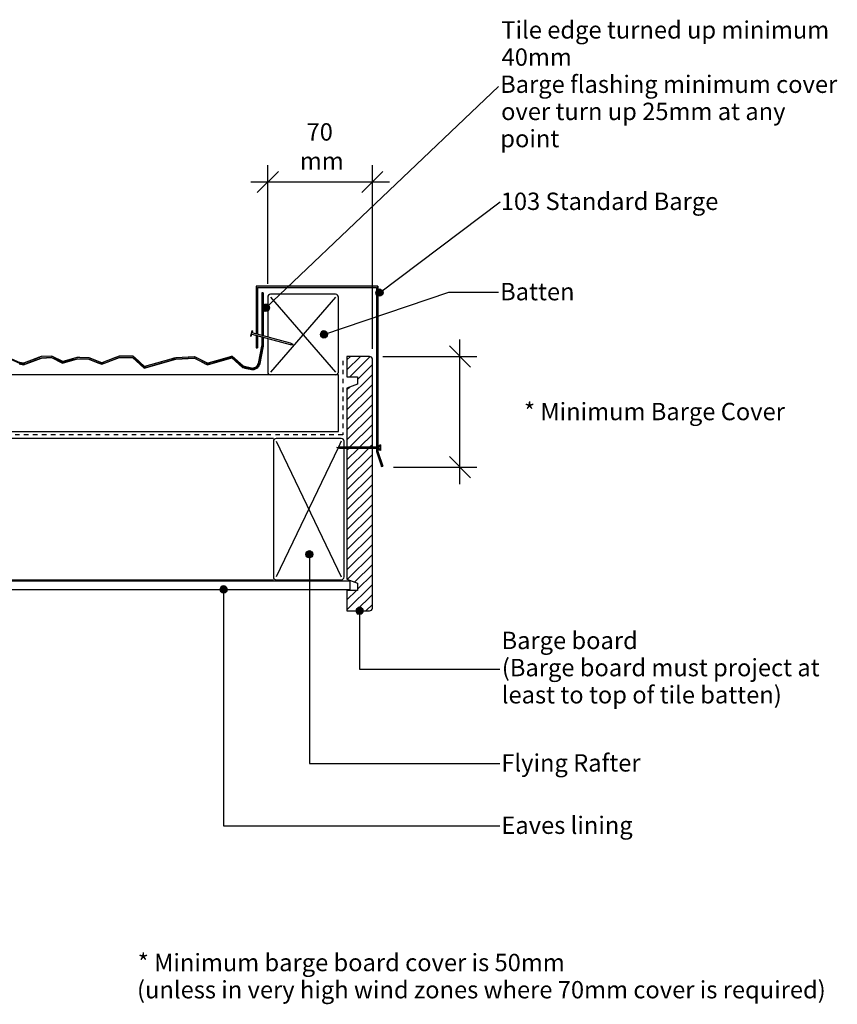
# Model space of a CAD drawing. Extents: x -366 to 849, y -300 to 396.
# Drawn here: x 271 to 849, y -300 to 396 of the extents above; entities that cross this region are included whole.
import ezdxf

# ---------------------------------------------------------------- set-up
doc = ezdxf.new("R2010")
doc.units = 0
doc.linetypes.add('DASH', pattern=[6.35, 3.175, -3.175])
doc.layers.get('0').update_dxf_attribs({"linetype": 'CONTINUOUS'})
doc.layers.get('DEFPOINTS').update_dxf_attribs({"linetype": 'CONTINUOUS'})
doc.styles.add('ARIAL', font='txt', dxfattribs={"height": 12.294162})
doc.dimstyles.get("Standard").update_dxf_attribs({"dimtxt": 0.18, "dimasz": 0.18, "dimexe": 0.18, "dimexo": 0.0625, "dimgap": 0.09, "dimtad": 0, "dimtih": 1, "dimtoh": 1, "dimzin": 0, "dimcen": 0.09, "dimazin": 3, "dimtfac": 1, "dimtofl": 0, "dimtmove": 0, "dimatfit": 3})

# ---------------------------------------------------------------- blocks, each defined once
blk = doc.blocks.new('*U31')
at = {"linetype": 'CONTINUOUS'}
for p, q in [((442.37, 193.35), (442.18, 192.4)), ((442.18, 192.4), (442.37, 191.44)), ((442.91, 194.16), (442.37, 193.35)), ((442.37, 191.44), (442.91, 190.63)), ((443.72, 194.71), (442.91, 194.16)), ((442.91, 190.63), (443.72, 190.09)), ((444.68, 194.9), (443.72, 194.71)), ((444.68, 189.9), (443.72, 190.09)), ((445.64, 194.71), (444.68, 194.9)), ((445.64, 190.09), (444.68, 189.9)), ((445.64, 194.71), (446.45, 194.16)), ((446.45, 190.63), (445.64, 190.09)), ((446.45, 194.16), (446.99, 193.35)), ((446.99, 191.44), (446.45, 190.63)), ((446.99, 193.35), (447.18, 192.4)), ((447.18, 192.4), (446.99, 191.44))]:
    blk.add_line(p, q, dxfattribs=at)
for points in [[(442.37, 193.35), (442.18, 192.4), (447.18, 192.4)], [(442.18, 192.4), (442.37, 191.44), (446.99, 191.44)], [(442.91, 194.16), (442.37, 193.35), (446.99, 193.35)], [(442.37, 191.44), (442.91, 190.63), (446.45, 190.63)], [(443.72, 194.71), (442.91, 194.16), (446.45, 194.16)], [(442.91, 190.63), (443.72, 190.09), (445.64, 190.09)], [(444.68, 194.9), (443.72, 194.71), (445.64, 194.71)]]:
    blk.add_solid(points, dxfattribs=at)
at = {"linetype": 'CONTINUOUS', "extrusion": (0, 0, -1)}
for points in [[(-442.18, 192.4), (-447.18, 192.4), (-446.99, 191.44)], [(-442.37, 193.35), (-446.99, 193.35), (-447.18, 192.4)], [(-442.37, 191.44), (-446.99, 191.44), (-446.45, 190.63)], [(-442.91, 194.16), (-446.45, 194.16), (-446.99, 193.35)], [(-442.91, 190.63), (-446.45, 190.63), (-445.64, 190.09)], [(-443.72, 194.71), (-445.64, 194.71), (-446.45, 194.16)], [(-443.72, 190.09), (-445.64, 190.09), (-444.68, 189.9)]]:
    blk.add_solid(points, dxfattribs=at)
blk = doc.blocks.new('*U32')
at = {"style": 'ARIAL'}
for s, height, p in [('Tile edge turned up minimum', 12.2942, (611.22, 382.98)), ('40mm', 12.294, (611.4, 363.75)), ('Barge flashing minimum cover', 12.2942, (610.36, 344.52)), ('over turn up 25mm at any', 12.2942, (611.05, 325.29)), ('point', 12.294, (610.49, 306.06))]:
    blk.add_text(s, height=height, dxfattribs=at).set_placement(p)
blk = doc.blocks.new('*U33')
at = {"linetype": 'CONTINUOUS'}
for p, q in [((509.23, -20.23), (508.69, -21.04)), ((510.04, -19.69), (509.23, -20.23)), ((511, -19.5), (510.04, -19.69)), ((511.96, -19.69), (511, -19.5)), ((511.96, -19.69), (512.77, -20.23)), ((512.77, -20.23), (513.31, -21.04)), ((508.69, -21.04), (508.5, -22)), ((508.5, -22), (508.69, -22.96)), ((508.69, -22.96), (509.23, -23.77)), ((509.23, -23.77), (510.04, -24.31)), ((511, -24.5), (510.04, -24.31)), ((511.96, -24.31), (511, -24.5)), ((512.77, -23.77), (511.96, -24.31)), ((513.31, -22.96), (512.77, -23.77)), ((513.31, -21.04), (513.5, -22)), ((513.5, -22), (513.31, -22.96))]:
    blk.add_line(p, q, dxfattribs=at)
for points in [[(509.23, -20.23), (508.69, -21.04), (513.31, -21.04)], [(510.04, -19.69), (509.23, -20.23), (512.77, -20.23)], [(511, -19.5), (510.04, -19.69), (511.96, -19.69)], [(508.69, -21.04), (508.5, -22), (513.5, -22)], [(508.5, -22), (508.69, -22.96), (513.31, -22.96)], [(508.69, -22.96), (509.23, -23.77), (512.77, -23.77)], [(509.23, -23.77), (510.04, -24.31), (511.96, -24.31)]]:
    blk.add_solid(points, dxfattribs=at)
at = {"linetype": 'CONTINUOUS', "extrusion": (0, 0, -1)}
for points in [[(-509.23, -20.23), (-512.77, -20.23), (-513.31, -21.04)], [(-510.04, -19.69), (-511.96, -19.69), (-512.77, -20.23)], [(-508.5, -22), (-513.5, -22), (-513.31, -22.96)], [(-508.69, -21.04), (-513.31, -21.04), (-513.5, -22)], [(-508.69, -22.96), (-513.31, -22.96), (-512.77, -23.77)], [(-509.23, -23.77), (-512.77, -23.77), (-511.96, -24.31)], [(-510.04, -24.31), (-511.96, -24.31), (-511, -24.5)]]:
    blk.add_solid(points, dxfattribs=at)
blk = doc.blocks.new('*U34')
at = {"style": 'ARIAL'}
for s, p in [('Barge board', (611.36, -49.06)), ('(Barge board must project at', (611.58, -68.29)), ('least to top of tile batten)', (611.52, -87.52))]:
    blk.add_text(s, height=12.2942, dxfattribs=at).set_placement(p)
blk = doc.blocks.new('*U35')
at = {"linetype": 'CONTINUOUS'}
for p, q in [((412.49, -5.89), (412.3, -6.84)), ((412.3, -6.84), (412.49, -7.8)), ((413.03, -5.08), (412.49, -5.89)), ((413.84, -4.53), (413.03, -5.08)), ((414.8, -4.34), (413.84, -4.53)), ((415.76, -4.53), (414.8, -4.34)), ((415.76, -4.53), (416.57, -5.08)), ((416.57, -5.08), (417.11, -5.89)), ((417.11, -5.89), (417.3, -6.84)), ((417.3, -6.84), (417.11, -7.8)), ((412.49, -7.8), (413.03, -8.61)), ((413.03, -8.61), (413.84, -9.15)), ((414.8, -9.34), (413.84, -9.15)), ((415.76, -9.15), (414.8, -9.34)), ((416.57, -8.61), (415.76, -9.15)), ((417.11, -7.8), (416.57, -8.61))]:
    blk.add_line(p, q, dxfattribs=at)
for points in [[(412.49, -5.89), (412.3, -6.84), (417.3, -6.84)], [(412.3, -6.84), (412.49, -7.8), (417.11, -7.8)], [(413.03, -5.08), (412.49, -5.89), (417.11, -5.89)], [(413.84, -4.53), (413.03, -5.08), (416.57, -5.08)], [(414.8, -4.34), (413.84, -4.53), (415.76, -4.53)], [(412.49, -7.8), (413.03, -8.61), (416.57, -8.61)], [(413.03, -8.61), (413.84, -9.15), (415.76, -9.15)]]:
    blk.add_solid(points, dxfattribs=at)
at = {"linetype": 'CONTINUOUS', "extrusion": (0, 0, -1)}
for points in [[(-412.3, -6.84), (-417.3, -6.84), (-417.11, -7.8)], [(-412.49, -5.89), (-417.11, -5.89), (-417.3, -6.84)], [(-413.03, -5.08), (-416.57, -5.08), (-417.11, -5.89)], [(-413.84, -4.53), (-415.76, -4.53), (-416.57, -5.08)], [(-412.49, -7.8), (-417.11, -7.8), (-416.57, -8.61)], [(-413.03, -8.61), (-416.57, -8.61), (-415.76, -9.15)], [(-413.84, -9.15), (-415.76, -9.15), (-414.8, -9.34)]]:
    blk.add_solid(points, dxfattribs=at)
blk = doc.blocks.new('*U36')
at = {"style": 'ARIAL'}
blk.add_text('Eaves lining', height=12.2942, dxfattribs=at).set_placement((611.26, -179.84))
blk = doc.blocks.new('*U37')
at = {"linetype": 'CONTINUOUS'}
for p, q in [((483.45, 174.53), (483.26, 173.57)), ((483.99, 175.34), (483.45, 174.53)), ((484.8, 175.88), (483.99, 175.34)), ((485.76, 176.07), (484.8, 175.88)), ((486.71, 175.88), (485.76, 176.07)), ((486.71, 175.88), (487.52, 175.34)), ((487.52, 175.34), (488.06, 174.53)), ((488.06, 174.53), (488.26, 173.57)), ((483.26, 173.57), (483.45, 172.62)), ((483.45, 172.62), (483.99, 171.81)), ((483.99, 171.81), (484.8, 171.26)), ((485.76, 171.07), (484.8, 171.26)), ((486.71, 171.26), (485.76, 171.07)), ((487.52, 171.81), (486.71, 171.26)), ((488.06, 172.62), (487.52, 171.81)), ((488.26, 173.57), (488.06, 172.62))]:
    blk.add_line(p, q, dxfattribs=at)
for points in [[(483.45, 174.53), (483.26, 173.57), (488.26, 173.57)], [(483.99, 175.34), (483.45, 174.53), (488.06, 174.53)], [(484.8, 175.88), (483.99, 175.34), (487.52, 175.34)], [(485.76, 176.07), (484.8, 175.88), (486.71, 175.88)], [(483.26, 173.57), (483.45, 172.62), (488.06, 172.62)], [(483.45, 172.62), (483.99, 171.81), (487.52, 171.81)], [(483.99, 171.81), (484.8, 171.26), (486.71, 171.26)]]:
    blk.add_solid(points, dxfattribs=at)
at = {"linetype": 'CONTINUOUS', "extrusion": (0, 0, -1)}
for points in [[(-483.45, 174.53), (-488.06, 174.53), (-488.26, 173.57)], [(-483.99, 175.34), (-487.52, 175.34), (-488.06, 174.53)], [(-484.8, 175.88), (-486.71, 175.88), (-487.52, 175.34)], [(-483.26, 173.57), (-488.26, 173.57), (-488.06, 172.62)], [(-483.45, 172.62), (-488.06, 172.62), (-487.52, 171.81)], [(-483.99, 171.81), (-487.52, 171.81), (-486.71, 171.26)], [(-484.8, 171.26), (-486.71, 171.26), (-485.76, 171.07)]]:
    blk.add_solid(points, dxfattribs=at)
blk = doc.blocks.new('*U38')
at = {"style": 'ARIAL'}
blk.add_text('Batten', height=12.294, dxfattribs=at).set_placement((610.36, 197.76))
blk = doc.blocks.new('*U39')
at = {"linetype": 'CONTINUOUS'}
for p, q in [((522.71, 204.09), (522.52, 203.13)), ((522.52, 203.13), (522.71, 202.17)), ((523.25, 204.9), (522.71, 204.09)), ((522.71, 202.17), (523.25, 201.36)), ((524.06, 205.44), (523.25, 204.9)), ((525.02, 205.63), (524.06, 205.44)), ((525.97, 205.44), (525.02, 205.63)), ((525.97, 205.44), (526.78, 204.9)), ((526.78, 204.9), (527.33, 204.09)), ((527.33, 202.17), (526.78, 201.36)), ((527.33, 204.09), (527.52, 203.13)), ((527.52, 203.13), (527.33, 202.17)), ((523.25, 201.36), (524.06, 200.82)), ((525.02, 200.63), (524.06, 200.82)), ((525.97, 200.82), (525.02, 200.63)), ((526.78, 201.36), (525.97, 200.82))]:
    blk.add_line(p, q, dxfattribs=at)
for points in [[(522.71, 204.09), (522.52, 203.13), (527.52, 203.13)], [(522.52, 203.13), (522.71, 202.17), (527.33, 202.17)], [(523.25, 204.9), (522.71, 204.09), (527.33, 204.09)], [(522.71, 202.17), (523.25, 201.36), (526.78, 201.36)], [(524.06, 205.44), (523.25, 204.9), (526.78, 204.9)], [(525.02, 205.63), (524.06, 205.44), (525.97, 205.44)], [(523.25, 201.36), (524.06, 200.82), (525.97, 200.82)]]:
    blk.add_solid(points, dxfattribs=at)
at = {"linetype": 'CONTINUOUS', "extrusion": (0, 0, -1)}
for points in [[(-522.52, 203.13), (-527.52, 203.13), (-527.33, 202.17)], [(-522.71, 204.09), (-527.33, 204.09), (-527.52, 203.13)], [(-522.71, 202.17), (-527.33, 202.17), (-526.78, 201.36)], [(-523.25, 204.9), (-526.78, 204.9), (-527.33, 204.09)], [(-524.06, 205.44), (-525.97, 205.44), (-526.78, 204.9)], [(-523.25, 201.36), (-526.78, 201.36), (-525.97, 200.82)], [(-524.06, 200.82), (-525.97, 200.82), (-525.02, 200.63)]]:
    blk.add_solid(points, dxfattribs=at)
blk = doc.blocks.new('*U40')
at = {"style": 'ARIAL'}
blk.add_text('103 Standard Barge', height=12.2942, dxfattribs=at).set_placement((610.81, 261.68))
blk = doc.blocks.new('_OBLIQUE')
at = {"color": 0, "linetype": 'BYBLOCK'}
blk.add_line((-0.5, -0.5), (0.5, 0.5), dxfattribs=at)
blk = doc.blocks.new('*U52')
at = {"color": 0, "style": 'ARIAL'}
for s, p in [('70', (473.45, 310.77)), ('mm', (468.68, 290.25))]:
    blk.add_text(s, height=12.294, dxfattribs=at).set_placement(p)
blk = doc.blocks.new('DIMBLOCK1-SK180_-_STANDARD')
at = {"color": 0}
for p, q in [((446, 209.5), (446, 293.5)), ((520, 163.5), (520, 293.5)), ((434, 281.5), (532, 281.5))]:
    blk.add_line(p, q, dxfattribs=at)
at = {"layer": 'DEFPOINTS', "color": 0}
for p in [(520, 281.5), (446, 202), (520, 156)]:
    blk.add_point(p, dxfattribs=at)
blk.add_blockref('*U52', (0, 0))
at = {"color": 0, "xscale": 15, "yscale": 15, "zscale": 15, "rotation": 180}
blk.add_blockref('_OBLIQUE', (446, 281.5), dxfattribs=at)
at = {"color": 0, "xscale": 15, "yscale": 15, "zscale": 15}
blk.add_blockref('_OBLIQUE', (520, 281.5), dxfattribs=at)
blk = doc.blocks.new('*U43')
at = {"linetype": 'CONTINUOUS'}
for p, q in [((473.12, 18.97), (472.93, 18.01)), ((472.93, 18.01), (473.12, 17.06)), ((473.66, 19.78), (473.12, 18.97)), ((473.12, 17.06), (473.66, 16.25)), ((474.47, 20.32), (473.66, 19.78)), ((473.66, 16.25), (474.47, 15.7)), ((475.43, 20.51), (474.47, 20.32)), ((475.43, 15.51), (474.47, 15.7)), ((476.39, 20.32), (475.43, 20.51)), ((476.39, 15.7), (475.43, 15.51)), ((476.39, 20.32), (477.2, 19.78)), ((477.2, 16.25), (476.39, 15.7)), ((477.2, 19.78), (477.74, 18.97)), ((477.74, 17.06), (477.2, 16.25)), ((477.74, 18.97), (477.93, 18.01)), ((477.93, 18.01), (477.74, 17.06))]:
    blk.add_line(p, q, dxfattribs=at)
for points in [[(473.12, 18.97), (472.93, 18.01), (477.93, 18.01)], [(472.93, 18.01), (473.12, 17.06), (477.74, 17.06)], [(473.66, 19.78), (473.12, 18.97), (477.74, 18.97)], [(473.12, 17.06), (473.66, 16.25), (477.2, 16.25)], [(474.47, 20.32), (473.66, 19.78), (477.2, 19.78)], [(473.66, 16.25), (474.47, 15.7), (476.39, 15.7)], [(475.43, 20.51), (474.47, 20.32), (476.39, 20.32)]]:
    blk.add_solid(points, dxfattribs=at)
at = {"linetype": 'CONTINUOUS', "extrusion": (0, 0, -1)}
for points in [[(-472.93, 18.01), (-477.93, 18.01), (-477.74, 17.06)], [(-473.12, 18.97), (-477.74, 18.97), (-477.93, 18.01)], [(-473.12, 17.06), (-477.74, 17.06), (-477.2, 16.25)], [(-473.66, 19.78), (-477.2, 19.78), (-477.74, 18.97)], [(-473.66, 16.25), (-477.2, 16.25), (-476.39, 15.7)], [(-474.47, 20.32), (-476.39, 20.32), (-477.2, 19.78)], [(-474.47, 15.7), (-476.39, 15.7), (-475.43, 15.51)]]:
    blk.add_solid(points, dxfattribs=at)
blk = doc.blocks.new('*U44')
at = {"style": 'ARIAL'}
blk.add_text('Flying Rafter', height=12.2942, dxfattribs=at).set_placement((611.21, -135.72))
blk = doc.blocks.new('*U51')
at = {"color": 0, "style": 'ARIAL'}
blk.add_text('* Minimum Barge Cover', height=12.2942, dxfattribs=at).set_placement((627.26, 112.9))
blk = doc.blocks.new('DIMBLOCK2-SK180_-_STANDARD')
at = {"color": 0}
for p, q in [((581.94, 67.72), (581.94, 170)), ((527.5, 158), (593.94, 158)), ((535.01, 79.72), (593.94, 79.72))]:
    blk.add_line(p, q, dxfattribs=at)
at = {"layer": 'DEFPOINTS', "color": 0}
for p in [(520, 158), (581.94, 158), (527.51, 79.72)]:
    blk.add_point(p, dxfattribs=at)
at = {"color": 0, "xscale": 15, "yscale": 15, "zscale": 15}
for p, rotation in [((581.94, 158), 90), ((581.94, 79.72), 270)]:
    blk.add_blockref('_OBLIQUE', p, dxfattribs=dict(at, rotation=rotation))
blk.add_blockref('*U51', (0, 0))
blk = doc.blocks.new('*U50')
at = {"color": 0, "style": 'ARIAL'}
for s, p in [('70', (473.45, 310.77)), ('mm', (468.68, 290.25))]:
    blk.add_text(s, height=12.294, dxfattribs=at).set_placement(p)
blk = doc.blocks.new('DIMBLOCK3-SK180_-_STANDARD')
at = {"color": 0}
for p, q in [((446, 209.5), (446, 293.5)), ((520, 209.47), (520, 293.5)), ((434, 281.5), (532, 281.5))]:
    blk.add_line(p, q, dxfattribs=at)
at = {"layer": 'DEFPOINTS', "color": 0}
for p in [(520, 281.5), (446, 202), (520, 201.97)]:
    blk.add_point(p, dxfattribs=at)
blk.add_blockref('*U50', (0, 0))
at = {"color": 0, "xscale": 15, "yscale": 15, "zscale": 15, "rotation": 180}
blk.add_blockref('_OBLIQUE', (446, 281.5), dxfattribs=at)
at = {"color": 0, "xscale": 15, "yscale": 15, "zscale": 15}
blk.add_blockref('_OBLIQUE', (520, 281.5), dxfattribs=at)
blk = doc.blocks.new('*U45')
at = {"color": 7, "style": 'ARIAL'}
for s, p in [('* Minimum barge board cover is 50mm', (354.04, -276.99)), ('(unless in very high wind zones where 70mm cover is required)', (353.53, -296.22))]:
    blk.add_text(s, height=12.2942, dxfattribs=at).set_placement(p)
blk = doc.blocks.new('*U46')
at = {"linetype": 'CONTINUOUS'}
for p, q in [((437.81, 207.81), (437.81, 206.81)), ((437.81, 206.81), (437.81, 173.98)), ((438.81, 206.81), (438.81, 173.98)), ((522.81, 206.81), (522.81, 94)), ((523.81, 207.81), (523.81, 206.81)), ((523.81, 206.81), (523.81, 94)), ((438.81, 173.71), (437.81, 173.98)), ((437.81, 172.95), (437.81, 172.68)), ((438.81, 172.68), (437.81, 172.95)), ((437.81, 172.68), (437.81, 166.5)), ((438.81, 173.98), (438.81, 173.71)), ((438.81, 172.68), (438.81, 166.5)), ((437.81, 166.5), (437.81, 164.02)), ((438.81, 166.5), (438.81, 164.02)), ((522.81, 93), (522.81, 90.93)), ((522.81, 90.93), (522.81, 90.76)), ((522.81, 90.76), (526.45, 80.38)), ((523.79, 93), (523.81, 90.93)), ((523.81, 90.93), (523.87, 90.76)), ((523.87, 90.76), (527.51, 80.38)), ((526.56, 80.05), (526.45, 80.38)), ((527.51, 80.38), (526.56, 80.05))]:
    blk.add_line(p, q, dxfattribs=at)
for points in [[(437.81, 207.81), (437.81, 206.81), (523.81, 206.81)], [(437.81, 206.81), (437.81, 173.98), (438.81, 173.98)], [(522.81, 206.81), (522.81, 94), (523.81, 94)], [(437.81, 172.95), (437.81, 172.68), (438.81, 172.68)], [(437.81, 172.68), (437.81, 166.5), (438.81, 166.5)], [(437.81, 166.5), (437.81, 164.02), (438.81, 164.02)], [(522.81, 93), (522.81, 90.93), (523.81, 90.93)], [(522.81, 90.93), (522.81, 90.76), (523.87, 90.76)], [(522.81, 90.76), (526.45, 80.38), (527.51, 80.38)]]:
    blk.add_solid(points, dxfattribs=at)
at = {"linetype": 'CONTINUOUS', "extrusion": (0, 0, -1)}
for points in [[(-437.81, 207.81), (-523.81, 207.81), (-523.81, 206.81)], [(-437.81, 206.81), (-438.81, 206.81), (-438.81, 173.98)], [(-522.81, 206.81), (-523.81, 206.81), (-523.81, 94)], [(-437.81, 173.98), (-438.81, 173.98), (-438.81, 173.71)], [(-437.81, 172.68), (-438.81, 172.68), (-438.81, 166.5)], [(-437.81, 166.5), (-438.81, 166.5), (-438.81, 164.02)], [(-522.81, 93), (-523.79, 93), (-523.81, 90.93)], [(-522.81, 90.93), (-523.81, 90.93), (-523.87, 90.76)], [(-522.81, 90.76), (-523.87, 90.76), (-527.51, 80.38)], [(-526.45, 80.38), (-527.51, 80.38), (-526.56, 80.05)]]:
    blk.add_solid(points, dxfattribs=at)
blk = doc.blocks.new('*U48')
at = {"linetype": 'CONTINUOUS'}
for p, q in [((441.71, 203), (441.72, 172.93)), ((442.71, 203), (442.71, 172.93)), ((441.72, 172.93), (441.92, 172.88)), ((441.72, 171.9), (441.72, 171.63)), ((442.71, 171.63), (441.72, 171.9)), ((441.72, 171.63), (441.73, 165.49)), ((442.71, 172.67), (441.92, 172.88)), ((442.71, 172.93), (442.71, 172.88)), ((442.71, 172.88), (442.71, 172.67)), ((442.71, 171.63), (442.71, 165.49)), ((441.69, 165.3), (439.31, 153.02)), ((442.71, 165.3), (440.33, 153.02)), ((441.73, 165.49), (441.69, 165.3)), ((442.71, 165.49), (442.71, 165.3)), ((264.32, 156.6), (270.54, 153.76)), ((270.54, 153.76), (273.11, 153.2)), ((283.1, 156.92), (273.21, 153.2)), ((285.94, 156.92), (276.05, 153.2)), ((283.86, 157.2), (283.1, 156.92)), ((285.74, 157.91), (283.86, 157.2)), ((283.86, 157.2), (283.86, 157.2)), ((293.29, 158.21), (285.74, 157.91)), ((293.06, 157.2), (285.94, 156.92)), ((293.09, 157.2), (298.69, 154.45)), ((293.31, 158.21), (293.29, 158.21)), ((293.31, 158.21), (293.31, 158.21)), ((293.31, 158.21), (293.93, 157.91)), ((293.93, 157.91), (295.35, 157.2)), ((295.35, 157.2), (295.36, 157.2)), ((295.36, 157.2), (300.95, 154.45)), ((298.69, 154.45), (300.5, 153.56)), ((300.85, 153.38), (300.5, 153.56)), ((301.48, 153.56), (300.85, 153.38)), ((307.61, 156.28), (300.95, 154.45)), ((304.71, 154.45), (301.48, 153.56)), ((311.36, 156.28), (304.71, 154.45)), ((310.28, 157.02), (307.61, 156.28)), ((311.03, 157.23), (310.28, 157.02)), ((311.24, 157.29), (311.03, 157.23)), ((313.1, 157.23), (311.24, 157.29)), ((311.36, 156.28), (319.41, 156.03)), ((313.1, 157.23), (319.6, 157.02)), ((319.41, 156.03), (325.88, 153.59)), ((319.6, 157.02), (321.56, 156.28)), ((321.56, 156.28), (322.24, 156.03)), ((322.24, 156.03), (328.71, 153.59)), ((325.88, 153.59), (325.88, 153.59)), ((325.88, 153.59), (328.66, 152.54)), ((338.26, 157.22), (328.72, 153.59)), ((331.53, 153.59), (328.77, 152.54)), ((341.07, 157.22), (331.53, 153.59)), ((331.53, 153.59), (331.53, 153.59)), ((340.89, 158.22), (338.26, 157.22)), ((350.37, 157.22), (357.34, 150.89)), ((350.76, 158.22), (351.86, 157.22)), ((351.86, 157.22), (358.83, 150.89)), ((377.36, 156.08), (358.83, 150.89)), ((381.06, 156.08), (362.53, 150.89)), ((379.61, 156.71), (377.36, 156.08)), ((379.62, 156.72), (379.61, 156.71)), ((380.9, 157.07), (379.62, 156.72)), ((394.15, 157.71), (380.9, 157.07)), ((394.14, 156.71), (381.06, 156.08)), ((394.42, 157.73), (394.15, 157.71)), ((394.21, 156.71), (401.28, 153.17)), ((394.45, 157.71), (394.42, 157.73)), ((394.45, 157.71), (395.72, 157.07)), ((395.72, 157.07), (396.44, 156.72)), ((396.44, 156.72), (396.44, 156.71)), ((396.44, 156.71), (403.5, 153.17)), ((416.98, 156.99), (403.56, 153.17)), ((420.62, 156.99), (407.21, 153.17)), ((420.18, 157.91), (416.98, 156.99)), ((420.88, 158.11), (420.18, 157.91)), ((420.62, 156.99), (427.14, 151.05)), ((421.1, 157.91), (420.88, 158.11)), ((421.1, 157.91), (422.11, 156.99)), ((422.11, 156.99), (428.62, 151.05)), ((270.22, 152.8), (273.17, 152.16)), ((273.25, 152.14), (273.17, 152.16)), ((273.29, 152.16), (273.25, 152.14)), ((275.01, 152.8), (273.29, 152.16)), ((276.01, 153.18), (275.01, 152.8)), ((276.05, 153.2), (276.01, 153.18)), ((328.72, 152.52), (328.66, 152.54)), ((328.77, 152.54), (328.72, 152.52)), ((357.34, 150.89), (358.56, 149.78)), ((358.58, 149.78), (358.56, 149.77)), ((358.56, 149.77), (358.56, 149.78)), ((362.53, 150.89), (358.58, 149.78)), ((401.28, 153.17), (401.3, 153.15)), ((401.3, 153.15), (403.38, 152.11)), ((403.42, 152.09), (403.38, 152.11)), ((403.5, 152.11), (403.42, 152.09)), ((407.17, 153.15), (403.5, 152.11)), ((407.21, 153.17), (407.17, 153.15)), ((427.14, 151.05), (428.15, 150.12)), ((428.15, 150.12), (429.49, 149.86)), ((428.62, 151.05), (433.26, 150.12)), ((429.49, 149.86), (429.88, 149.78)), ((429.88, 149.78), (432.08, 149.34)), ((432.08, 149.34), (434.09, 148.94)), ((433.26, 150.12), (434.6, 149.86)), ((434.09, 148.94), (434.4, 148.87)), ((435.52, 148.78), (434.4, 148.87)), ((434.6, 149.86), (435.49, 149.78)), ((436.38, 149.91), (435.49, 149.78)), ((436.19, 148.87), (435.52, 148.78)), ((436.63, 148.94), (436.19, 148.87)), ((436.54, 149.97), (436.38, 149.91)), ((437.22, 150.23), (436.54, 149.97)), ((437.68, 149.34), (436.63, 148.94)), ((437.97, 150.73), (437.22, 150.23)), ((438.34, 149.78), (437.68, 149.34)), ((438.02, 150.78), (437.97, 150.73)), ((438.59, 151.38), (438.02, 150.78)), ((438.53, 149.91), (438.34, 149.78)), ((438.62, 149.97), (438.53, 149.91)), ((438.8, 151.75), (438.59, 151.38)), ((438.86, 150.23), (438.62, 149.97)), ((439.04, 152.16), (438.8, 151.75)), ((439.33, 150.73), (438.86, 150.23)), ((439.25, 152.83), (439.04, 152.16)), ((439.31, 153.02), (439.25, 152.83)), ((439.39, 150.78), (439.33, 150.73)), ((439.74, 151.38), (439.39, 150.78)), ((439.95, 151.75), (439.74, 151.38)), ((440.08, 152.16), (439.95, 151.75)), ((440.29, 152.83), (440.08, 152.16)), ((440.33, 153.02), (440.29, 152.83))]:
    blk.add_line(p, q, dxfattribs=at)
for points in [[(441.71, 203), (441.72, 172.93), (442.71, 172.93)], [(441.72, 172.93), (441.92, 172.88), (442.71, 172.88)], [(441.72, 171.9), (441.72, 171.63), (442.71, 171.63)], [(441.72, 171.63), (441.73, 165.49), (442.71, 165.49)], [(441.69, 165.3), (439.31, 153.02), (440.33, 153.02)], [(441.73, 165.49), (441.69, 165.3), (442.71, 165.3)], [(261.92, 156.6), (268.13, 153.76), (270.54, 153.76)], [(268.13, 153.76), (269.36, 153.2), (273.11, 153.2)], [(283.1, 156.92), (273.21, 153.2), (276.05, 153.2)], [(283.86, 157.2), (283.1, 156.92), (285.94, 156.92)], [(285.74, 157.91), (283.86, 157.2), (295.35, 157.2)], [(283.86, 157.2), (283.86, 157.2), (293.06, 157.2)], [(293.29, 158.21), (285.74, 157.91), (293.93, 157.91)], [(293.09, 157.2), (293.09, 157.2), (295.36, 157.2)], [(293.09, 157.2), (298.69, 154.45), (300.95, 154.45)], [(293.31, 158.21), (293.29, 158.21), (293.31, 158.21)], [(298.69, 154.45), (300.5, 153.56), (301.48, 153.56)], [(307.61, 156.28), (300.95, 154.45), (304.71, 154.45)], [(310.28, 157.02), (307.61, 156.28), (321.56, 156.28)], [(311.03, 157.23), (310.28, 157.02), (319.6, 157.02)], [(311.24, 157.29), (311.03, 157.23), (313.1, 157.23)], [(311.36, 156.28), (319.41, 156.03), (322.24, 156.03)], [(319.41, 156.03), (325.88, 153.59), (328.71, 153.59)], [(325.88, 153.59), (325.88, 153.59), (328.72, 153.59)], [(325.88, 153.59), (328.66, 152.54), (328.77, 152.54)], [(338.26, 157.22), (328.72, 153.59), (331.53, 153.59)], [(328.72, 153.59), (328.72, 153.59), (331.53, 153.59)], [(340.89, 158.22), (338.26, 157.22), (351.86, 157.22)], [(350.37, 157.22), (357.34, 150.89), (358.83, 150.89)], [(377.36, 156.08), (358.83, 150.89), (362.53, 150.89)], [(379.61, 156.71), (377.36, 156.08), (381.06, 156.08)], [(379.62, 156.72), (379.61, 156.71), (394.14, 156.71)], [(380.9, 157.07), (379.62, 156.72), (396.44, 156.72)], [(394.15, 157.71), (380.9, 157.07), (395.72, 157.07)], [(394.42, 157.73), (394.15, 157.71), (394.45, 157.71)], [(394.21, 156.72), (394.21, 156.71), (396.44, 156.71)], [(394.21, 156.71), (401.28, 153.17), (403.5, 153.17)], [(416.98, 156.99), (403.56, 153.17), (407.21, 153.17)], [(420.18, 157.91), (416.98, 156.99), (422.11, 156.99)], [(420.88, 158.11), (420.18, 157.91), (421.1, 157.91)], [(420.62, 156.99), (427.14, 151.05), (428.62, 151.05)], [(269.36, 153.2), (269.39, 153.18), (273.17, 153.18)], [(269.39, 153.18), (270.22, 152.8), (275.01, 152.8)], [(270.22, 152.8), (273.17, 152.16), (273.29, 152.16)], [(273.21, 153.2), (273.17, 153.18), (276.01, 153.18)], [(357.34, 150.89), (358.56, 149.78), (358.58, 149.78)], [(401.28, 153.17), (401.3, 153.15), (403.52, 153.15)], [(401.3, 153.15), (403.38, 152.11), (403.5, 152.11)], [(403.56, 153.17), (403.52, 153.15), (407.17, 153.15)], [(427.14, 151.05), (428.15, 150.12), (433.26, 150.12)], [(428.15, 150.12), (429.49, 149.86), (434.6, 149.86)], [(429.49, 149.86), (429.88, 149.78), (435.49, 149.78)], [(429.88, 149.78), (432.08, 149.34), (437.68, 149.34)], [(432.08, 149.34), (434.09, 148.94), (436.63, 148.94)], [(434.09, 148.94), (434.4, 148.87), (436.19, 148.87)], [(436.38, 149.91), (435.49, 149.78), (438.34, 149.78)], [(436.54, 149.97), (436.38, 149.91), (438.53, 149.91)], [(437.22, 150.23), (436.54, 149.97), (438.62, 149.97)], [(437.97, 150.73), (437.22, 150.23), (438.86, 150.23)], [(438.02, 150.78), (437.97, 150.73), (439.33, 150.73)], [(438.59, 151.38), (438.02, 150.78), (439.39, 150.78)], [(438.8, 151.75), (438.59, 151.38), (439.74, 151.38)], [(439.04, 152.16), (438.8, 151.75), (439.95, 151.75)], [(439.25, 152.83), (439.04, 152.16), (440.08, 152.16)], [(439.31, 153.02), (439.25, 152.83), (440.29, 152.83)]]:
    blk.add_solid(points, dxfattribs=at)
at = {"linetype": 'CONTINUOUS', "extrusion": (0, 0, -1)}
for points in [[(-441.71, 203), (-442.71, 203), (-442.71, 172.93)], [(-441.72, 172.93), (-442.71, 172.93), (-442.71, 172.88)], [(-441.72, 171.63), (-442.71, 171.63), (-442.71, 165.49)], [(-441.92, 172.88), (-442.71, 172.88), (-442.71, 172.67)], [(-441.69, 165.3), (-442.71, 165.3), (-440.33, 153.02)], [(-441.73, 165.49), (-442.71, 165.49), (-442.71, 165.3)], [(-261.92, 156.6), (-264.32, 156.6), (-270.54, 153.76)], [(-268.13, 153.76), (-270.54, 153.76), (-273.11, 153.2)], [(-283.1, 156.92), (-285.94, 156.92), (-276.05, 153.2)], [(-283.86, 157.2), (-293.09, 157.2), (-293.06, 157.2)], [(-283.86, 157.2), (-293.06, 157.2), (-285.94, 156.92)], [(-285.74, 157.91), (-293.93, 157.91), (-295.35, 157.2)], [(-293.09, 157.2), (-295.35, 157.2), (-295.36, 157.2)], [(-293.09, 157.2), (-295.36, 157.2), (-300.95, 154.45)], [(-293.29, 158.21), (-293.31, 158.21), (-293.93, 157.91)], [(-298.69, 154.45), (-304.71, 154.45), (-301.48, 153.56)], [(-300.5, 153.56), (-301.48, 153.56), (-300.85, 153.38)], [(-307.61, 156.28), (-311.36, 156.28), (-304.71, 154.45)], [(-310.28, 157.02), (-319.6, 157.02), (-321.56, 156.28)], [(-311.03, 157.23), (-313.1, 157.23), (-319.6, 157.02)], [(-311.36, 156.28), (-321.56, 156.28), (-322.24, 156.03)], [(-319.41, 156.03), (-322.24, 156.03), (-328.71, 153.59)], [(-325.88, 153.59), (-328.71, 153.59), (-328.72, 153.59)], [(-325.88, 153.59), (-331.53, 153.59), (-328.77, 152.54)], [(-328.72, 153.59), (-331.53, 153.59), (-331.53, 153.59)], [(-338.26, 157.22), (-341.07, 157.22), (-331.53, 153.59)], [(-340.89, 158.22), (-350.76, 158.22), (-351.86, 157.22)], [(-350.37, 157.22), (-351.86, 157.22), (-358.83, 150.89)], [(-377.36, 156.08), (-381.06, 156.08), (-362.53, 150.89)], [(-379.61, 156.71), (-394.14, 156.71), (-381.06, 156.08)], [(-379.62, 156.72), (-394.21, 156.72), (-394.14, 156.71)], [(-380.9, 157.07), (-395.72, 157.07), (-396.44, 156.72)], [(-394.15, 157.71), (-394.45, 157.71), (-395.72, 157.07)], [(-394.21, 156.72), (-396.44, 156.72), (-396.44, 156.71)], [(-394.21, 156.71), (-396.44, 156.71), (-403.5, 153.17)], [(-416.98, 156.99), (-420.62, 156.99), (-407.21, 153.17)], [(-420.18, 157.91), (-421.1, 157.91), (-422.11, 156.99)], [(-420.62, 156.99), (-422.11, 156.99), (-428.62, 151.05)], [(-269.36, 153.2), (-273.11, 153.2), (-273.17, 153.18)], [(-269.39, 153.18), (-276.01, 153.18), (-275.01, 152.8)], [(-270.22, 152.8), (-275.01, 152.8), (-273.29, 152.16)], [(-273.17, 152.16), (-273.29, 152.16), (-273.25, 152.14)], [(-273.21, 153.2), (-276.05, 153.2), (-276.01, 153.18)], [(-328.66, 152.54), (-328.77, 152.54), (-328.72, 152.52)], [(-357.34, 150.89), (-362.53, 150.89), (-358.58, 149.78)], [(-358.56, 149.78), (-358.58, 149.78), (-358.56, 149.77)], [(-401.28, 153.17), (-403.5, 153.17), (-403.52, 153.15)], [(-401.3, 153.15), (-407.17, 153.15), (-403.5, 152.11)], [(-403.38, 152.11), (-403.5, 152.11), (-403.42, 152.09)], [(-403.56, 153.17), (-407.21, 153.17), (-407.17, 153.15)], [(-427.14, 151.05), (-428.62, 151.05), (-433.26, 150.12)], [(-428.15, 150.12), (-433.26, 150.12), (-434.6, 149.86)], [(-429.49, 149.86), (-434.6, 149.86), (-435.49, 149.78)], [(-429.88, 149.78), (-438.34, 149.78), (-437.68, 149.34)], [(-432.08, 149.34), (-437.68, 149.34), (-436.63, 148.94)], [(-434.09, 148.94), (-436.63, 148.94), (-436.19, 148.87)], [(-434.4, 148.87), (-436.19, 148.87), (-435.52, 148.78)], [(-436.38, 149.91), (-438.53, 149.91), (-438.34, 149.78)], [(-436.54, 149.97), (-438.62, 149.97), (-438.53, 149.91)], [(-437.22, 150.23), (-438.86, 150.23), (-438.62, 149.97)], [(-437.97, 150.73), (-439.33, 150.73), (-438.86, 150.23)], [(-438.02, 150.78), (-439.39, 150.78), (-439.33, 150.73)], [(-438.59, 151.38), (-439.74, 151.38), (-439.39, 150.78)], [(-438.8, 151.75), (-439.95, 151.75), (-439.74, 151.38)], [(-439.04, 152.16), (-440.08, 152.16), (-439.95, 151.75)], [(-439.25, 152.83), (-440.29, 152.83), (-440.08, 152.16)], [(-439.31, 153.02), (-440.33, 153.02), (-440.29, 152.83)]]:
    blk.add_solid(points, dxfattribs=at)
blk = doc.blocks.new('*X49')
at = {"color": 0}
for p, q in [((502, 148.45), (511.55, 158)), ((502, 155.52), (504.48, 158)), ((504.12, 143.5), (518.54, 157.92)), ((509.5, 141.8), (520, 152.3)), ((502, 127.23), (520, 145.23)), ((502, 120.16), (520, 138.16)), ((502, 134.3), (503.99, 136.3)), ((502, 113.09), (520, 131.09)), ((502, 106.02), (520, 124.02)), ((502, 98.95), (520, 116.95)), ((504.12, 94), (520, 109.88)), ((511.19, 94), (520, 102.81)), ((502, 77.74), (517.26, 93)), ((502, 84.81), (510.19, 93)), ((502, 91.88), (503.12, 93)), ((518.26, 94), (520, 95.74)), ((502, 70.66), (520, 88.66)), ((502, 63.59), (520, 81.59)), ((502, 56.52), (520, 74.52)), ((502, 49.45), (520, 67.45)), ((502, 42.38), (520, 60.38)), ((502, 35.31), (520, 53.31)), ((502, 28.24), (520, 46.24)), ((502, 21.17), (520, 39.17)), ((502, 14.1), (520, 32.1)), ((502, 7.03), (520, 25.03)), ((502.39, 0.34), (520, 17.95)), ((507.44, -1.68), (520, 10.88)), ((509.5, -6.69), (520, 3.81)), ((502, -21.26), (520, -3.26)), ((502, -14.19), (508.69, -7.5)), ((508.33, -22), (520, -10.33)), ((515.4, -22), (520, -17.4))]:
    blk.add_line(p, q, dxfattribs=at)

msp = doc.modelspace()

# ---------------------------------------------------------------- linework, layer by layer
for p, q in [((444.681, 192.396), (609.252, 349.039)), ((525.016, 203.13), (610.315, 267.356)), ((523.812, 207.809), (437.812, 207.809)), ((437.812, 207.809), (437.812, 173.982)), ((438.812, 173.714), (438.812, 206.809)), ((438.812, 206.809), (522.812, 206.809)), ((442.707, 202.998), (441.707, 202.998)), ((441.707, 202.998), (441.707, 172.938)), ((442.707, 172.67), (442.707, 202.998)), ((485.755, 173.575), (574.161, 203.429)), ((522.812, 206.809), (522.812, 93.999)), ((523.812, 93.999), (523.812, 207.809)), ((574.161, 203.429), (609.252, 203.429)), ((446, 200), (446, 171.788)), ((494, 202), (448, 202)), ((448, 200), (494, 147)), ((494, 200), (448, 147)), ((496, 147), (496, 200)), ((434.744, 176.357), (433.709, 172.493)), ((434.744, 176.357), (435.391, 175.873)), ((435.08, 174.714), (435.391, 175.873)), ((462.126, 167.467), (435.08, 174.714)), ((433.709, 172.493), (434.511, 172.589)), ((434.511, 172.589), (434.821, 173.748)), ((434.821, 173.748), (461.867, 166.501)), ((437.812, 172.946), (437.812, 164.02)), ((438.812, 164.02), (438.812, 172.679)), ((441.707, 171.903), (441.707, 165.4)), ((442.707, 165.304), (442.707, 171.635)), ((446, 170.753), (446, 147)), ((463.929, 166.466), (462.126, 167.467)), ((437.812, 164.02), (438.812, 164.02)), ((441.726, 165.495), (439.309, 153.017)), ((440.29, 152.827), (442.707, 165.304)), ((461.867, 166.501), (463.929, 166.466)), ((273.173, 153.183), (270.535, 153.758)), ((285.737, 157.908), (273.173, 153.183)), ((273.249, 152.143), (285.939, 156.915)), ((293.306, 158.213), (285.737, 157.908)), ((285.939, 156.915), (293.092, 157.204)), ((293.092, 157.204), (300.85, 153.38)), ((300.951, 154.445), (293.306, 158.213)), ((300.85, 153.38), (311.363, 156.284)), ((311.243, 157.289), (300.951, 154.445)), ((319.603, 157.024), (311.243, 157.289)), ((311.363, 156.284), (319.406, 156.03)), ((319.406, 156.03), (328.719, 152.516)), ((328.717, 153.585), (319.603, 157.024)), ((340.885, 158.223), (328.717, 153.585)), ((328.719, 152.516), (341.069, 157.223)), ((350.759, 158.223), (340.885, 158.223)), ((341.069, 157.223), (350.373, 157.223)), ((350.373, 157.223), (358.564, 149.774)), ((358.827, 150.887), (350.759, 158.223)), ((358.564, 149.774), (381.061, 156.08)), ((380.9, 157.073), (358.827, 150.887)), ((394.423, 157.727), (380.9, 157.073)), ((381.061, 156.08), (394.208, 156.715)), ((394.208, 156.715), (403.424, 152.086)), ((403.525, 153.154), (394.423, 157.727)), ((403.424, 152.086), (420.621, 156.993)), ((420.883, 158.108), (403.525, 153.154)), ((420.621, 156.993), (428.154, 150.124)), ((428.622, 151.05), (420.883, 158.108)), ((518, 158), (502, 158)), ((502, 158), (502, 143.5)), ((520, 93.999), (520, 156)), ((270.217, 152.803), (273.249, 152.143)), ((428.154, 150.124), (434.402, 148.875)), ((434.598, 149.856), (428.622, 151.05)), ((496, 145), (-220.172, 145)), ((496, 105), (496, 145)), ((502, 143.5), (509.5, 143.5)), ((509.5, 143.5), (509.5, 138.5)), ((509.5, 138.5), (502, 135.5)), ((502, 135.5), (502, 93.999)), ((-220.172, 105), (496, 105)), ((450, 100), (-220.172, 100)), ((450, 98), (450, 2)), ((498, 100), (452, 100)), ((452, 98), (498, 2)), ((498, 98), (495.966, 93.755)), ((500, 93.999), (500, 98)), ((495.747, 93.298), (452, 2)), ((494.941, 93.499), (496.941, 93.999)), ((496.941, 92.999), (494.941, 93.499)), ((496.941, 93.999), (524.941, 93.999)), ((524.941, 92.999), (496.941, 92.999)), ((500, 2), (500, 92.999)), ((502, 92.999), (502, 0.5)), ((520, -20), (520, 92.999)), ((522.812, 92.999), (522.812, 90.763)), ((522.812, 90.763), (526.562, 80.047)), ((523.812, 90.933), (523.812, 92.999)), ((527.506, 80.377), (523.812, 90.933)), ((525.691, 95.499), (524.941, 95.199)), ((524.941, 93.999), (524.941, 95.199)), ((524.941, 91.799), (524.941, 92.999)), ((525.691, 91.499), (524.941, 91.799)), ((525.691, 95.499), (525.691, 91.499)), ((526.562, 80.047), (527.506, 80.377)), ((475.429, 18.014), (475.429, -130.046)), ((50, 0), (450, 0)), ((502, 0.5), (509.5, -2.5)), ((504.333, -1), (5.308, -1)), ((414.801, -6.844), (414.801, -174.17)), ((452, 0), (498, 0)), ((504.333, -7), (504.333, -1)), ((509.5, -2.5), (509.5, -7.5)), ((5.308, -7), (504.333, -7)), ((509.5, -7.5), (502, -7.5)), ((502, -7.5), (502, -22)), ((502, -22), (518, -22)), ((511, -22), (511, -63.19)), ((511, -63.19), (610.252, -63.19)), ((475.429, -130.046), (610.252, -130.046)), ((414.801, -174.17), (610.252, -174.17))]:
    msp.add_line(p, q)
at = {"linetype": 'DASH'}
for p, q in [((499, 155), (499, 102.5)), ((499, 102.5), (-220.172, 102.5))]:
    msp.add_line(p, q, dxfattribs=at)
for centre in [(525.016, 203.13), (444.681, 192.396), (485.755, 173.575), (475.429, 18.014), (414.801, -6.844), (511, -22)]:
    msp.add_circle(centre, 2.5)
for centre, radius, start, end in [((448, 200), 2, 90, 180), ((494, 200), 2, 0, 90), ((518, 156), 2, 360, 90), ((435.382, 153.778), 5, 258.698624, 349.036912), ((435.382, 153.778), 4, 258.698624, 349.036912), ((448, 147), 2, 180, 270), ((494, 147), 2, 270, 0), ((452, 98), 2, 90, 180), ((498, 98), 2, 0, 90), ((452, 2), 2, 180, 270), ((498, 2), 2, 270, 0), ((518, -20), 2, 270, 360)]:
    msp.add_arc(centre, radius, start, end)

# ---------------------------------------------------------------- block references
for name in ['*U32', '*U40', '*U38', '*U34', '*U44', '*U36', '*U45']:
    msp.add_blockref(name, (0, 0))
at = {"linetype": 'CONTINUOUS'}
for name in ['*U48', '*U46', '*U39', '*U31', '*U37', '*X49', '*U43', '*U35', '*U33']:
    msp.add_blockref(name, (0, 0), dxfattribs=at)

# ---------------------------------------------------------------- dimensions: what is measured, and where the dimension line sits
for p2, override, picture in [((520, 156), {"dimfxl": 87.132084}, 'DIMBLOCK1-SK180_-_STANDARD'), ((520, 201.971), {"dimfxl": 74.000006}, 'DIMBLOCK3-SK180_-_STANDARD')]:
    dim = msp.add_linear_dim(base=(520, 281.501), p1=(446, 202), p2=p2, text='70\\Pmm', dimstyle='Standard', override=override)
    dim.commit()
    dim.dimension.update_dxf_attribs({"geometry": picture, "text_midpoint": (483, 306.668)})
dim = msp.add_linear_dim(base=(581.938, 158), p1=(527.506, 79.716), p2=(520, 158), angle=90, text='* Minimum Barge Cover', dimstyle='Standard', override={"dimtih": 1, "dimtoh": 1, "dimfxl": 78.642734})
dim.commit()
dim.dimension.update_dxf_attribs({"geometry": 'DIMBLOCK2-SK180_-_STANDARD', "text_midpoint": (718.792, 116.995), "dimtype": 128})

doc.saveas('drawing.dxf')
